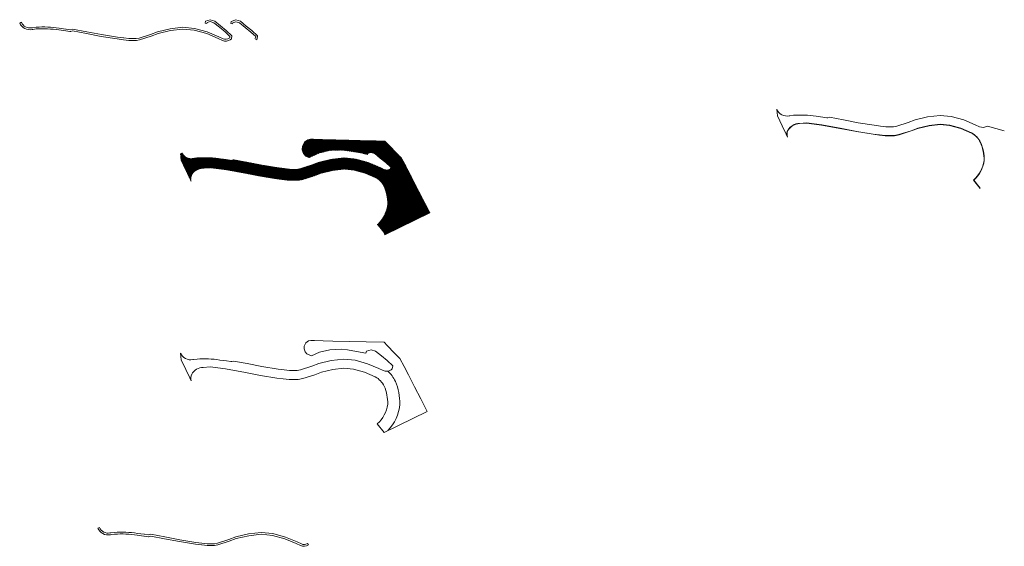
# Model space of a CAD drawing. Units: inches. Extents: x 316352 to 320167, y 7487317 to 7489071.
# Drawn here: x 319516 to 320167, y 7488221 to 7488569 of the extents above; entities that cross this region are included whole.
import ezdxf

# ---------------------------------------------------------------- set-up
doc = ezdxf.new("R2010")
doc.units = ezdxf.units.IN
doc.header["$LTSCALE"] = 3
doc.header["$MEASUREMENT"] = 0
doc.layers.get('0').update_dxf_attribs({"lineweight": 0})
for name, color, linetype, lineweight in [('GUIA EXISTENE E SARJETA A EXECUTAR', 124, 'Continuous', 0), ('Guia nova', 200, 'Continuous', 0), ('limite da calçada', 32, 'Continuous', 0), ('pav asfático', 251, 'Continuous', 0), ('pav calçada', 253, 'Continuous', 0), ('T-PAVIMENTO', 8, 'Continuous', 18), ('via', 30, 'Continuous', 0)]:
    doc.layers.add(name, color=color, linetype=linetype, lineweight=lineweight)
pattern_1 = [(320, (0, 0), (0.0803484512108, 0.0957555553899), [])]

msp = doc.modelspace()

# ---------------------------------------------------------------- hatches: boundary and pattern name
at = {"layer": 'pav asfático'}
h = msp.add_hatch(dxfattribs=at)
h.set_pattern_fill('ANSI37', color=256, scale=3, angle=90)
h.set_pattern_definition([(135, (0, 0), (-0.265165042945, -0.265165042945), []), (225, (0, 0), (0.265165042945, -0.265165042945), [])])
h.paths.add_polyline_path([(319759.13209, 7488485.11732), (319757.2194, 7488487.16785), (319745.38889, 7488487.34208), (319734.26716, 7488487.67434), (319723.37091, 7488487.95248), (319716.94878, 7488488.09965), (319711.1847, 7488488.33014), (319708.75445, 7488488.38565), (319707.30385, 7488488.01571), (319705.55217, 7488486.80375), (319704.3994, 7488484.66736), (319704.34188, 7488482.72375), (319705.01692, 7488480.83141), (319706.09288, 7488479.50968), (319709.23386, 7488478.26405), (319709.23987, 7488478.26166), (319714.55309, 7488480.62553), (319721.25512, 7488482.25492), (319728.81157, 7488482.53661), (319733.00781, 7488482.05527), (319741.38332, 7488480.72397), (319745.11837, 7488479.88121), (319745.51613, 7488481.27032), (319748.61302, 7488482.20793), (319751.55538, 7488481.32039), (319755.39117, 7488478.10956), (319759.18749, 7488475.14082), (319762.89847, 7488471.62272), (319762.5957, 7488469.63618), (319761.80162, 7488468.9774), (319773.14396, 7488465.78736), (319770.35162, 7488471.2151), (319767.53701, 7488476.42862), (319763.98411, 7488480.04816)])
h = msp.add_hatch(dxfattribs=at)
h.set_pattern_fill('ANSI31', color=256)
h.set_pattern_definition([(45, (0, 0), (-0.0883883476483, 0.0883883476483), [])])
h.paths.add_polyline_path([(319771.13247, 7488457.49438, 0.239378432), (319773.14396, 7488465.78736), (319761.80162, 7488468.9774, -0.260950429), (319756.58509, 7488468.52988), (319753.7581, 7488469.81414), (319746.23437, 7488473.01159), (319737.97519, 7488475.27585), (319730.52863, 7488476.0235), (319722.28498, 7488475.07041), (319714.07983, 7488473.12326), (319709.49517, 7488471.36304), (319701.88016, 7488468.95255), (319699.75666, 7488468.49622), (319694.74875, 7488468.48463), (319691.22244, 7488468.95986, 0.003117276), (319691.21625, 7488468.96066), (319687.09171, 7488469.46423), (319676.47464, 7488471.18512), (319666.72126, 7488473.07902), (319657.58931, 7488474.7507), (319656.48096, 7488474.46186, -0.083638775), (319655.81319, 7488474.3642), (319653.12831, 7488474.85569, 0.014586951), (319653.09948, 7488474.86011), (319648.59191, 7488475.41602, 0.056249693), (319633.64565, 7488476.07404), (319631.33893, 7488475.74328), (319630.88057, 7488475.68868, 0.017970608), (319630.84507, 7488475.68315, -0.352652304), (319622.67183, 7488480.0179), (319623.05504, 7488475.61973), (319626.14224, 7488469.1775), (319628.79221, 7488463.57078), (319629.74174, 7488461.62822, -0.213293627), (319630.02702, 7488465.99374, -0.261961396), (319637.69947, 7488470.59278), (319642.30506, 7488470.85122), (319652.31173, 7488469.6171), (319665.60917, 7488467.1829), (319675.42253, 7488465.27735), (319686.24782, 7488463.52271), (319690.45507, 7488463.00904), (319694.35318, 7488462.4837), (319700.40094, 7488462.4977), (319703.41928, 7488463.14633), (319711.47759, 7488465.69714), (319715.85571, 7488467.37806), (319723.32583, 7488469.15078), (319730.57401, 7488469.98878), (319736.87461, 7488469.35618), (319744.25892, 7488467.33177), (319751.34354, 7488464.32093, -0.148880192), (319757.21213, 7488458.18481, -0.099524784), (319759.62781, 7488446.20855, -0.171834786), (319752.67838, 7488433.24326), (319757.15664, 7488427.60543, 0.130769192), (319764.6732, 7488437.1962, 1.308867296)])
at = {"layer": 'pav calçada'}
h = msp.add_hatch(dxfattribs=at)
h.set_pattern_fill('ANSI31', color=256, angle=275)
h.set_pattern_definition(pattern_1)
h.paths.add_polyline_path([(319760.00958, 7488485.95057), (319757.75348, 7488488.36926), (319745.42091, 7488488.55089), (319734.30564, 7488488.88295), (319723.40523, 7488489.1612), (319716.99177, 7488489.30817), (319711.22763, 7488489.53866), (319708.62261, 7488489.59817), (319706.80364, 7488489.13428), (319704.63802, 7488487.63591), (319703.21359, 7488484.99609), (319703.14098, 7488482.54246), (319703.96127, 7488480.24293), (319705.365, 7488478.51858), (319707.94121, 7488477.49692), (319709.23386, 7488478.26405), (319706.09288, 7488479.50968), (319705.01692, 7488480.83141), (319704.34188, 7488482.72375), (319704.3994, 7488484.66736), (319705.55217, 7488486.80375), (319707.30385, 7488488.01571), (319708.75445, 7488488.38565), (319711.1847, 7488488.33014), (319716.94878, 7488488.09965), (319723.37091, 7488487.95248), (319734.26716, 7488487.67434), (319745.38889, 7488487.34208), (319757.2194, 7488487.16785), (319759.13209, 7488485.11732), (319763.98411, 7488480.04816), (319767.53701, 7488476.42862), (319770.35162, 7488471.2151), (319773.14396, 7488465.78736), (319774.21888, 7488466.34036), (319771.41849, 7488471.78375), (319768.51757, 7488477.15714), (319764.85104, 7488480.89245)])
h = msp.add_hatch(dxfattribs=at)
h.set_pattern_fill('ANSI31', color=256, angle=275)
h.set_pattern_definition(pattern_1)
h.paths.add_polyline_path([(319761.08808, 7488469.94935, -0.257415832), (319757.08583, 7488469.63189), (319754.24628, 7488470.92185), (319746.63472, 7488474.15662), (319738.20057, 7488476.46885), (319730.52482, 7488477.23951), (319722.08207, 7488476.2634), (319713.72992, 7488474.28137), (319709.10394, 7488472.5053), (319701.5776, 7488470.12287), (319699.63307, 7488469.705), (319694.83313, 7488469.69389), (319691.37746, 7488470.1596), (319687.26575, 7488470.66161), (319676.69032, 7488472.37575), (319666.94893, 7488474.26732), (319657.54917, 7488475.98803), (319655.94519, 7488475.57002), (319653.30085, 7488476.05409), (319648.76402, 7488476.61361, 0.056339619), (319633.52438, 7488477.27725), (319631.18803, 7488476.94223), (319630.74389, 7488476.88933, 0.017970599), (319630.62319, 7488476.87053, -0.352652293), (319623.77997, 7488480.49989), (319622.67125, 7488480.02447), (319622.67183, 7488480.0179, 0.353326449), (319630.86243, 7488475.68652), (319631.33893, 7488475.74328), (319633.64565, 7488476.07404, -0.056249693), (319648.59191, 7488475.41602), (319653.11396, 7488474.85832), (319655.81319, 7488474.3642, 0.083638775), (319656.48096, 7488474.46186), (319657.58931, 7488474.7507), (319666.72126, 7488473.07902), (319676.47464, 7488471.18512), (319687.09171, 7488469.46423), (319691.21935, 7488468.96028), (319694.74875, 7488468.48463), (319699.75666, 7488468.49622), (319701.88016, 7488468.95255), (319709.49517, 7488471.36304), (319714.07983, 7488473.12326), (319722.28498, 7488475.07041), (319730.52863, 7488476.0235), (319737.97519, 7488475.27585), (319746.23437, 7488473.01159), (319753.7581, 7488469.81414), (319756.58509, 7488468.52988, 0.260950429), (319761.80162, 7488468.9774)])
h = msp.add_hatch(dxfattribs=at)
h.set_pattern_fill('ANSI31', color=256, angle=275)
h.set_pattern_definition(pattern_1)
h.paths.add_polyline_path([(319755.39117, 7488478.10956), (319751.55538, 7488481.32039), (319748.61302, 7488482.20793), (319745.51613, 7488481.27032), (319745.12113, 7488479.89085), (319746.2961, 7488479.62573), (319746.49501, 7488480.32037), (319748.61892, 7488480.9634), (319750.97882, 7488480.25156), (319754.64149, 7488477.18565), (319758.40858, 7488474.23977), (319761.62292, 7488471.19249), (319761.48344, 7488470.27734), (319761.08808, 7488469.94935), (319761.80162, 7488468.9774), (319762.5957, 7488469.63618), (319762.89847, 7488471.62272), (319759.18749, 7488475.14082)])
h = msp.add_hatch(dxfattribs=at)
h.set_pattern_fill('ANSI31', color=256, angle=275)
h.set_pattern_definition([(320, (-35.76391, 2.43623), (0.0803484512108, 0.0957555553899), [])])
h.paths.add_polyline_path([(319787.30806, 7488440.9449), (319783.02611, 7488449.21478), (319778.28356, 7488458.37424), (319774.28829, 7488466.20544), (319774.21888, 7488466.34036), (319773.14396, 7488465.78736, -0.239378432), (319771.13247, 7488457.49438, -1.308867296), (319764.6732, 7488437.1962, -0.130769192), (319757.15664, 7488427.60543), (319757.67299, 7488426.54293)])

# ---------------------------------------------------------------- linework, layer by layer
for points in [[(319655.53452, 7488555.35947), (319656.3286, 7488556.01825), (319656.63137, 7488558.00479), (319652.92039, 7488561.5229), (319649.12407, 7488564.49164), (319645.28828, 7488567.70246), (319642.34592, 7488568.59), (319639.24903, 7488567.6524), (319638.85127, 7488566.26329), (319640.02374, 7488565.99874), (319640.22265, 7488566.69338), (319642.34656, 7488567.3364), (319644.70646, 7488566.62456), (319648.36913, 7488563.55865), (319652.13622, 7488560.61277), (319655.35056, 7488557.56549), (319655.21108, 7488556.65034), (319654.82156, 7488556.32485)], [(319672.50123, 7488555.19), (319673.29531, 7488555.84878), (319673.59808, 7488557.83532), (319669.8871, 7488561.35342), (319666.09078, 7488564.32217), (319662.25499, 7488567.53299), (319659.31262, 7488568.42053), (319656.21574, 7488567.48292), (319655.81798, 7488566.09381), (319656.99045, 7488565.82926), (319657.18936, 7488566.5239), (319659.31327, 7488567.16693), (319661.67317, 7488566.45509), (319665.33584, 7488563.38918), (319669.10293, 7488560.4433), (319672.31727, 7488557.39602), (319672.17779, 7488556.48087), (319671.78827, 7488556.15538)]]:
    msp.add_lwpolyline(points)
msp.add_lwpolyline([(319654.82041, 7488556.32624), (319654.81572, 7488556.32235, -0.257415832), (319650.81347, 7488556.00489), (319647.97392, 7488557.29486), (319640.36236, 7488560.52963), (319631.92821, 7488562.84186), (319624.25246, 7488563.61252), (319615.80971, 7488562.63641), (319607.45756, 7488560.65438), (319602.83158, 7488558.8783), (319595.30524, 7488556.49587), (319593.36071, 7488556.07801), (319588.56077, 7488556.0669), (319585.11561, 7488556.53119, 0.003117276), (319585.09458, 7488556.53389), (319580.99339, 7488557.03461), (319570.41796, 7488558.74875), (319560.67657, 7488560.64032), (319551.27681, 7488562.36103), (319549.67283, 7488561.94302), (319547.07729, 7488562.41816, 0.014586951), (319546.97926, 7488562.43316), (319542.49166, 7488562.98661, 0.056339619), (319527.25202, 7488563.65025), (319524.91568, 7488563.31524), (319524.47153, 7488563.26233, 0.017970599), (319524.35083, 7488563.24353, -0.352652293), (319517.50761, 7488566.8729), (319516.40473, 7488566.39998, 0.353326449), (319524.59533, 7488562.06859), (319525.07183, 7488562.12535), (319527.37855, 7488562.45612, -0.056249693), (319542.32481, 7488561.7981), (319546.84686, 7488561.2404), (319549.54609, 7488560.74628, 0.083638775), (319550.21386, 7488560.84394), (319551.32221, 7488561.13278), (319560.45416, 7488559.4611), (319570.20754, 7488557.56719), (319580.82461, 7488555.8463), (319584.95225, 7488555.34236), (319588.48165, 7488554.86671), (319593.48956, 7488554.8783), (319595.61306, 7488555.33463), (319603.22807, 7488557.74512), (319607.81273, 7488559.50534), (319616.01788, 7488561.45248), (319624.26153, 7488562.40557), (319631.70809, 7488561.65792), (319639.96727, 7488559.39366), (319647.491, 7488556.19621), (319650.31765, 7488554.91211, 0.000386972), (319650.31836, 7488554.91179, 0.26093067), (319655.53452, 7488555.35947)], format="xyb")
at = {"layer": 'GUIA EXISTENE E SARJETA A EXECUTAR'}
for p, q in [((319705.55217, 7488355.14964), (319704.3994, 7488353.01326)), ((319707.30385, 7488356.3616), (319705.55217, 7488355.14964)), ((319708.75445, 7488356.73155), (319707.30385, 7488356.3616)), ((319711.1847, 7488356.67604), (319708.75445, 7488356.73155)), ((319716.94878, 7488356.44555), (319711.1847, 7488356.67604)), ((319723.37091, 7488356.29837), (319716.94878, 7488356.44555)), ((319734.26716, 7488356.02024), (319723.37091, 7488356.29837)), ((319745.38889, 7488355.68798), (319734.26716, 7488356.02024)), ((319757.2194, 7488355.51374), (319745.38889, 7488355.68798)), ((319759.13209, 7488353.46322), (319757.2194, 7488355.51374)), ((319759.13209, 7488353.46322), (319757.2194, 7488355.51374)), ((319704.3994, 7488353.01326), (319704.34188, 7488351.06964)), ((319704.34188, 7488351.06964), (319705.01692, 7488349.1773)), ((319705.01692, 7488349.1773), (319706.09288, 7488347.85557)), ((319706.09288, 7488347.85557), (319709.23987, 7488346.60756)), ((319709.23987, 7488346.60756), (319714.55309, 7488348.97142)), ((319714.55309, 7488348.97142), (319721.25512, 7488350.60082)), ((319721.25512, 7488350.60082), (319728.81157, 7488350.8825)), ((319728.81157, 7488350.8825), (319733.00781, 7488350.40116)), ((319745.11837, 7488348.22711), (319745.51613, 7488349.61622)), ((319745.51613, 7488349.61622), (319748.61302, 7488350.55382)), ((319748.61302, 7488350.55382), (319751.55538, 7488349.66628)), ((319751.55538, 7488349.66628), (319755.39117, 7488346.45546)), ((319763.98411, 7488348.39406), (319759.13209, 7488353.46322)), ((319767.53701, 7488344.77451), (319763.98411, 7488348.39406)), ((319767.53701, 7488344.77451), (319763.98411, 7488348.39406)), ((319755.39117, 7488346.45546), (319759.18749, 7488343.48672)), ((319759.18749, 7488343.48672), (319762.89847, 7488339.96861)), ((319770.35162, 7488339.561), (319767.53701, 7488344.77451)), ((319762.5957, 7488337.98207), (319761.80162, 7488337.32329)), ((319762.89847, 7488339.96861), (319762.5957, 7488337.98207)), ((319773.21502, 7488333.99511), (319770.35162, 7488339.561)), ((319777.21101, 7488326.16251), (319773.21502, 7488333.99511)), ((319781.37821, 7488318.11426), (319777.21047, 7488326.16359)), ((319706.44607, 7488222.57324), (319707.21718, 7488221.64376))]:
    msp.add_line(p, q, dxfattribs=at)
msp.add_lwpolyline([(319745.11837, 7488348.22711), (319741.38332, 7488349.06987), (319733.00781, 7488350.40116)], dxfattribs=at)
at = {"layer": 'Guia nova'}
for p, q in [((319631.33893, 7488344.08917), (319630.88057, 7488344.03458)), ((319633.64565, 7488344.41994), (319631.33893, 7488344.08917)), ((319653.09948, 7488343.206), (319648.59191, 7488343.76192)), ((319655.81319, 7488342.7101), (319653.12831, 7488343.20159)), ((319656.48096, 7488342.80776), (319657.58931, 7488343.0966)), ((319714.07983, 7488341.46916), (319709.49517, 7488339.70894)), ((319753.7581, 7488338.16003), (319746.23437, 7488341.35748)), ((319637.69947, 7488338.93868), (319642.30506, 7488339.19712)), ((319642.30506, 7488339.19712), (319652.31173, 7488337.963)), ((319652.31173, 7488337.963), (319665.60917, 7488335.52879)), ((319665.60917, 7488335.52879), (319675.42253, 7488333.62324)), ((319699.75666, 7488336.84212), (319694.74875, 7488336.83053)), ((319701.88016, 7488337.29845), (319699.75666, 7488336.84212)), ((319709.49517, 7488339.70894), (319701.88016, 7488337.29845)), ((319711.47759, 7488334.04304), (319715.85571, 7488335.72396)), ((319715.85571, 7488335.72396), (319723.32583, 7488337.49667)), ((319723.32583, 7488337.49667), (319730.57401, 7488338.33467)), ((319730.57401, 7488338.33467), (319736.87461, 7488337.70208)), ((319736.87461, 7488337.70208), (319744.25892, 7488335.67767)), ((319744.25892, 7488335.67767), (319751.34354, 7488332.66683)), ((319756.58475, 7488336.87593), (319753.7581, 7488338.16003)), ((319675.42253, 7488333.62324), (319686.24782, 7488331.8686)), ((319686.24782, 7488331.8686), (319690.45507, 7488331.35494)), ((319690.45507, 7488331.35494), (319694.35318, 7488330.8296)), ((319694.35318, 7488330.8296), (319700.40094, 7488330.8436)), ((319700.40094, 7488330.8436), (319703.41928, 7488331.49222)), ((319703.41928, 7488331.49222), (319711.47759, 7488334.04304)), ((319781.37821, 7488318.11426), (319785.51502, 7488309.7471)), ((319757.14848, 7488295.96161), (319785.51502, 7488309.7471)), ((319752.67835, 7488301.58919), (319757.14848, 7488295.96161)), ((319576.75449, 7488228.40964), (319576.29613, 7488228.35504)), ((319579.06122, 7488228.7404), (319576.75449, 7488228.40964)), ((319598.51504, 7488227.52647), (319594.00748, 7488228.08238)), ((319601.22875, 7488227.03057), (319598.54387, 7488227.52205)), ((319601.89653, 7488227.12822), (319603.00487, 7488227.41706)), ((319621.8902, 7488223.85148), (319612.13682, 7488225.74538)), ((319632.50728, 7488222.13059), (319621.8902, 7488223.85148)), ((319654.91073, 7488224.0294), (319647.29573, 7488221.61891)), ((319659.4954, 7488225.78962), (319654.91073, 7488224.0294)), ((319667.70054, 7488227.73677), (319659.4954, 7488225.78962)), ((319675.9442, 7488228.68986), (319667.70054, 7488227.73677)), ((319683.39076, 7488227.94221), (319675.9442, 7488228.68986)), ((319691.64994, 7488225.67795), (319683.39076, 7488227.94221)), ((319699.17367, 7488222.4805), (319691.64994, 7488225.67795)), ((319636.63182, 7488221.62702), (319632.50728, 7488222.13059)), ((319640.16432, 7488221.151), (319636.638, 7488221.62622)), ((319645.17223, 7488221.16259), (319640.16432, 7488221.151)), ((319647.29573, 7488221.61891), (319645.17223, 7488221.16259)), ((319702.00032, 7488221.1964), (319699.17367, 7488222.4805))]:
    msp.add_line(p, q, dxfattribs=at)
for points in [[(320166.92728, 7488495.20533), (320155.74199, 7488498.3512, -0.260950429), (320150.52547, 7488497.90369), (320147.69848, 7488499.18794), (320140.17475, 7488502.38539), (320131.91557, 7488504.64965), (320124.469, 7488505.3973), (320116.22535, 7488504.44421), (320108.0202, 7488502.49707), (320103.43554, 7488500.73685), (320095.82054, 7488498.32636), (320093.69704, 7488497.87003), (320088.68913, 7488497.85844), (320085.16281, 7488498.33367, 0.003117276), (320085.15663, 7488498.33446), (320081.03209, 7488498.83803), (320070.41501, 7488500.55892), (320060.66163, 7488502.45283), (320051.52968, 7488504.12451), (320050.42134, 7488503.83567, -0.083638775), (320049.75356, 7488503.73801), (320047.06868, 7488504.2295, 0.014586951), (320047.03985, 7488504.23391), (320042.53229, 7488504.78983, 0.056249693), (320027.58602, 7488505.44785), (320025.2793, 7488505.11708), (320024.82094, 7488505.06248, 0.017970608), (320024.78544, 7488505.05696, -0.352652304), (320016.6122, 7488509.39171), (320016.99541, 7488504.99353), (320020.08261, 7488498.55131), (320022.73259, 7488492.94459), (320023.68212, 7488491.00202, -0.213293626), (320023.96739, 7488495.36755, -0.261961396), (320031.63984, 7488499.96659), (320036.24544, 7488500.22503), (320046.25211, 7488498.99091), (320059.54954, 7488496.5567), (320069.3629, 7488494.65115), (320080.18819, 7488492.89651), (320084.39544, 7488492.38284), (320088.29356, 7488491.85751), (320094.34131, 7488491.8715), (320097.35965, 7488492.52013), (320105.41796, 7488495.07095), (320109.79608, 7488496.75186), (320117.2662, 7488498.52458), (320124.51438, 7488499.36258), (320130.81498, 7488498.72999), (320138.19929, 7488496.70557), (320145.28392, 7488493.69474, -0.148880192), (320151.15251, 7488487.55862, -0.099524784), (320153.56818, 7488475.58235, -0.171834786), (320146.61875, 7488462.61706), (320150.96739, 7488457.14243)], [(320023.23028, 7488492.26797, -0.149768428), (320023.83588, 7488495.43974, -0.26197041), (320031.63356, 7488500.11647), (320036.25045, 7488500.37555), (320046.27481, 7488499.13925), (320059.57734, 7488496.70411), (320069.38921, 7488494.79884), (320080.20929, 7488493.04505), (320084.41455, 7488492.53162), (320088.30345, 7488492.00753), (320094.3252, 7488492.02147), (320097.32117, 7488492.66529), (320105.3684, 7488495.21259), (320109.75168, 7488496.89549), (320117.24018, 7488498.67257), (320124.51324, 7488499.51345), (320130.8425, 7488498.87798), (320138.24868, 7488496.84757), (320145.35018, 7488493.82956, -0.149115608), (320151.28878, 7488487.62152, -0.099660115), (320153.71819, 7488475.57101, -0.170340433), (320146.82316, 7488462.60089), (320150.99174, 7488457.35294)], [(319761.80162, 7488337.32329, -0.260930675), (319756.58546, 7488336.87561, -0.000386968), (319756.58475, 7488336.87593), (319753.7581, 7488338.16003), (319746.23437, 7488341.35748), (319737.97519, 7488343.62175), (319730.52863, 7488344.36939), (319722.28498, 7488343.4163), (319714.07983, 7488341.46916), (319709.49517, 7488339.70894), (319701.88016, 7488337.29845), (319699.75666, 7488336.84212), (319694.74875, 7488336.83053), (319691.22244, 7488337.30576, 0.003117276), (319691.21625, 7488337.30655), (319687.09171, 7488337.81013), (319676.47464, 7488339.53101), (319666.72126, 7488341.42492), (319657.59422, 7488343.0957)], [(319707.21718, 7488221.64376, -0.260930675), (319702.00102, 7488221.19608, -0.000386968), (319702.00032, 7488221.1964), (319699.17367, 7488222.4805), (319691.64994, 7488225.67795), (319683.39076, 7488227.94221), (319675.9442, 7488228.68986), (319667.70054, 7488227.73677), (319659.4954, 7488225.78962), (319654.91073, 7488224.0294), (319647.29573, 7488221.61891), (319645.17223, 7488221.16259), (319640.16432, 7488221.151), (319636.638, 7488221.62622, 0.003117276), (319636.63182, 7488221.62702), (319632.50728, 7488222.13059), (319621.8902, 7488223.85148), (319612.13682, 7488225.74538), (319603.00979, 7488227.41616)]]:
    msp.add_lwpolyline(points, format="xyb", dxfattribs=at)
for centre, radius, start, end in [((319763.97355, 7488463.62123), 9.42276, 319.44190367, 13.29012332), ((319770.66769, 7488446.46546), 11.03871, 237.10899972, 87.58688282), ((319742.89316, 7488446.52497), 23.6938, 307.01271701, 336.81370462), ((319629.44925, 7488351.26997), 7.37423, 203.20972153, 280.91098425), ((319630.93971, 7488343.53809), 0.5, 96.79289759, 100.91098467), ((319638.20349, 7488277.87292), 66.70292, 81.04018933, 93.9180987), ((319653.03827, 7488342.70976), 0.5, 79.62638273, 82.9692286), ((319655.85722, 7488344.74098), 2.03135, 268.75800505, 287.8820894), ((319634.7684, 7488331.83772), 5.361, 152.18039133, 200.34198797), ((319637.9511, 7488329.81951), 9.12264, 91.58057777, 150.29829646), ((319758.79381, 7488341.75684), 5.35754, 245.65713075, 304.15373942), ((319744.28241, 7488320.06571), 22.44464, 25.21394631, 46.92941528), ((319744.20244, 7488319.96265), 14.57366, 26.7873472, 60.65937507), ((319728.63432, 7488314.53465), 38.99349, 0.03658753, 22.77112195), ((319728.63432, 7488314.53465), 30.99349, 0.03658753, 22.77112195), ((319737.84705, 7488317.88389), 22.03376, 312.30818884, 351.30893078), ((319738.24258, 7488317.57552), 29.5396, 316.22595008, 354.13992878), ((319574.86481, 7488235.59043), 7.37423, 202.5295142, 280.91098425), ((319583.61906, 7488162.19338), 66.70292, 81.04018933, 93.9180987), ((319601.27278, 7488229.06144), 2.03135, 268.75800505, 287.8820894), ((319704.20938, 7488226.0773), 5.35754, 245.65713075, 304.15373942)]:
    msp.add_arc(centre, radius, start, end, dxfattribs=at)
at = {"layer": 'limite da calçada'}
for p, q in [((319703.21359, 7488484.99609), (319703.14098, 7488482.54246)), ((319704.63802, 7488487.63591), (319703.21359, 7488484.99609)), ((319706.80364, 7488489.13428), (319704.63802, 7488487.63591)), ((319708.62261, 7488489.59817), (319706.80364, 7488489.13428)), ((319711.22763, 7488489.53866), (319708.62261, 7488489.59817)), ((319716.99177, 7488489.30817), (319711.22763, 7488489.53866)), ((319723.40523, 7488489.1612), (319716.99177, 7488489.30817)), ((319734.30564, 7488488.88295), (319723.40523, 7488489.1612)), ((319745.42091, 7488488.55089), (319734.30564, 7488488.88295)), ((319757.75348, 7488488.36926), (319745.42091, 7488488.55089)), ((319760.00958, 7488485.95057), (319757.75348, 7488488.36926)), ((319764.85104, 7488480.89245), (319760.00958, 7488485.95057)), ((319703.14098, 7488482.54246), (319703.96127, 7488480.24293)), ((319703.96127, 7488480.24293), (319705.365, 7488478.51858)), ((319705.365, 7488478.51858), (319707.94121, 7488477.49692)), ((319745.12363, 7488479.89028), (319746.2961, 7488479.62573)), ((319746.2961, 7488479.62573), (319746.49501, 7488480.32037)), ((319746.49501, 7488480.32037), (319748.61892, 7488480.9634)), ((319748.61892, 7488480.9634), (319750.97882, 7488480.25156)), ((319750.97882, 7488480.25156), (319754.64149, 7488477.18565)), ((319768.51757, 7488477.15714), (319764.85104, 7488480.89245)), ((319631.18803, 7488476.94223), (319630.74389, 7488476.88933)), ((319633.52438, 7488477.27725), (319631.18803, 7488476.94223)), ((319653.25162, 7488476.06016), (319648.76402, 7488476.61361)), ((319655.94519, 7488475.57002), (319653.34965, 7488476.04515)), ((319655.94519, 7488475.57002), (319657.54917, 7488475.98803)), ((319666.94893, 7488474.26732), (319657.54917, 7488475.98803)), ((319676.69032, 7488472.37575), (319666.94893, 7488474.26732)), ((319687.26575, 7488470.66161), (319676.69032, 7488472.37575)), ((319709.10394, 7488472.5053), (319701.5776, 7488470.12287)), ((319713.72992, 7488474.28137), (319709.10394, 7488472.5053)), ((319722.08207, 7488476.2634), (319713.72992, 7488474.28137)), ((319730.52482, 7488477.23951), (319722.08207, 7488476.2634)), ((319738.20057, 7488476.46885), (319730.52482, 7488477.23951)), ((319746.63472, 7488474.15662), (319738.20057, 7488476.46885)), ((319754.24628, 7488470.92185), (319746.63472, 7488474.15662)), ((319757.08583, 7488469.63189), (319754.24628, 7488470.92185)), ((319754.64149, 7488477.18565), (319758.40858, 7488474.23977)), ((319758.40858, 7488474.23977), (319761.62292, 7488471.19249)), ((319761.62292, 7488471.19249), (319761.48344, 7488470.27734)), ((319771.41849, 7488471.78375), (319768.51757, 7488477.15714)), ((319774.28829, 7488466.20544), (319771.41849, 7488471.78375)), ((319691.36694, 7488470.16089), (319687.26575, 7488470.66161)), ((319694.83313, 7488469.69389), (319691.38797, 7488470.15819)), ((319699.63307, 7488469.705), (319694.83313, 7488469.69389)), ((319701.5776, 7488470.12287), (319699.63307, 7488469.705)), ((319761.48344, 7488470.27734), (319761.08808, 7488469.94935)), ((319778.28356, 7488458.37424), (319774.28829, 7488466.20544)), ((319783.02611, 7488449.21478), (319778.28356, 7488458.37424)), ((319783.02611, 7488449.21478), (319787.30806, 7488440.9449)), ((319757.67299, 7488426.54293), (319787.30806, 7488440.9449)), ((319576.59834, 7488229.59952), (319576.1542, 7488229.54662)), ((319578.93468, 7488229.93453), (319576.59834, 7488229.59952)), ((319598.66192, 7488228.71744), (319594.17432, 7488229.2709)), ((319601.35549, 7488228.2273), (319598.75995, 7488228.70244)), ((319601.35549, 7488228.2273), (319602.95948, 7488228.64531)), ((319612.35924, 7488226.92461), (319602.95948, 7488228.64531)), ((319622.10063, 7488225.03303), (319612.35924, 7488226.92461)), ((319632.67606, 7488223.31889), (319622.10063, 7488225.03303)), ((319654.51425, 7488225.16258), (319646.9879, 7488222.78016)), ((319659.14022, 7488226.93866), (319654.51425, 7488225.16258)), ((319667.49238, 7488228.92069), (319659.14022, 7488226.93866)), ((319675.93512, 7488229.8968), (319667.49238, 7488228.92069)), ((319683.61088, 7488229.12614), (319675.93512, 7488229.8968)), ((319692.04503, 7488226.81391), (319683.61088, 7488229.12614)), ((319699.65658, 7488223.57914), (319692.04503, 7488226.81391)), ((319636.77725, 7488222.81817), (319632.67606, 7488223.31889)), ((319640.24343, 7488222.35118), (319636.79827, 7488222.81547)), ((319645.04337, 7488222.36229), (319640.24343, 7488222.35118)), ((319646.9879, 7488222.78016), (319645.04337, 7488222.36229)), ((319702.49613, 7488222.28918), (319699.65658, 7488223.57914))]:
    msp.add_line(p, q, dxfattribs=at)
for points in [[(319622.67709, 7488480.02698), (319623.77997, 7488480.49989)], [(319709.24513, 7488478.27073), (319707.94121, 7488477.49692)], [(319568.08739, 7488232.68426), (319569.19027, 7488233.15718)]]:
    msp.add_lwpolyline(points, dxfattribs=at)
for centre, radius, start, end in [((319629.45451, 7488482.93314), 6.17423, 202.52951415, 280.91098421), ((319638.20875, 7488409.5361), 67.90292, 81.05731218, 93.95576593), ((319630.94497, 7488475.20125), 1.70001, 96.79288704, 100.91097413), ((319758.79907, 7488473.42002), 4.15754, 245.66430764, 303.40607758), ((319574.86481, 7488235.59043), 6.17423, 202.52951415, 280.91098421), ((319576.35528, 7488227.85854), 1.70001, 96.79288704, 100.91097413), ((319583.61906, 7488162.19338), 67.90292, 81.05731218, 93.95576593), ((319704.20938, 7488226.0773), 4.15754, 245.66430764, 302.55070782)]:
    msp.add_arc(centre, radius, start, end, dxfattribs=at)
at = {"layer": 'T-PAVIMENTO'}
msp.add_lwpolyline([(319622.67183, 7488348.3638), (319623.05504, 7488343.96563), (319626.14224, 7488337.5234), (319628.79221, 7488331.91668), (319629.74174, 7488329.97411)], dxfattribs=at)
at = {"layer": 'via'}
msp.add_lwpolyline([(319751.34354, 7488332.66683), (319751.34354, 7488332.66683), (319744.25892, 7488335.67767), (319736.87461, 7488337.70208), (319730.57401, 7488338.33467), (319723.32583, 7488337.49667), (319715.85571, 7488335.72396), (319711.47759, 7488334.04304), (319703.41928, 7488331.49222), (319700.40094, 7488330.8436), (319694.35318, 7488330.8296), (319690.45507, 7488331.35494), (319686.24782, 7488331.8686), (319675.42253, 7488333.62324), (319665.60917, 7488335.52879), (319652.31173, 7488337.963), (319642.30506, 7488339.19712), (319637.69947, 7488338.93868, 0.261961396), (319630.02702, 7488334.33964, 0.213293627), (319629.74174, 7488329.97411, 0.213293627)], format="xyb", dxfattribs=at)

doc.saveas('drawing.dxf')
